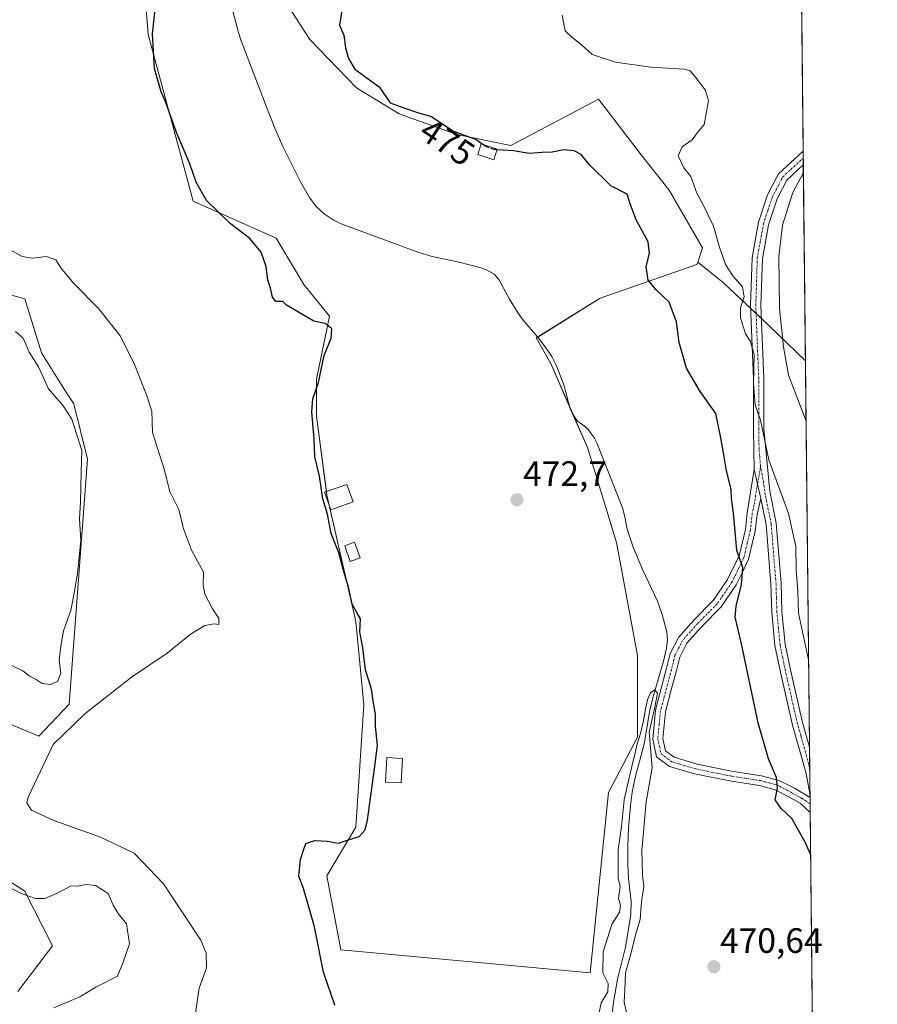
# Model space of a CAD drawing. Units: metres. Extents: x 570075 to 573533, y 4712592 to 4714941.
# Drawn here: x 573289 to 573533, y 4714381 to 4714661 of the extents above; entities that cross this region are included whole.
import ezdxf
from ezdxf.enums import TextEntityAlignment as Align

# ---------------------------------------------------------------- set-up
doc = ezdxf.new("R2010")
doc.units = ezdxf.units.M
doc.header["$MEASUREMENT"] = 0
doc.linetypes.add('TRAZO_Y_PUNTO', pattern=[1, 0.5, -0.25, 0, -0.25])
doc.linetypes.add('TRAZOSX2', pattern=[1.5, 1, -0.5])
for name, color, linetype, lineweight in [('Camino', 19, 'Continuous', 0), ('Camino Cxs', 19, 'Continuous', 0), ('Camino eje', 39, 'TRAZO_Y_PUNTO', 13), ('Carátula', 7, 'Continuous', 5), ('Comarca CxS', 133, 'Continuous', 0), ('Comunidad Autónoma CxS', 142, 'Continuous', 0), ('Corriente natural lineal', 142, 'Continuous', 13), ('Cultivos herbáceos CxS', 92, 'Continuous', 0), ('Cultivos leñosos', 92, 'Continuous', 0), ('Cultivos leñosos CxS', 92, 'Continuous', 0), ('Curva de nivel maestra', 36, 'Continuous', 30), ('Curva de nivel maestra oculto', 36, 'TRAZOSX2', 30), ('Curva de nivel normal', 36, 'Continuous', 0), ('Edificación ligera', 1, 'Continuous', 0), ('Edificación ligera Cxs', 1, 'Continuous', 0), ('Estanque', 2, 'Continuous', 0), ('Estanque Cxs', 2, 'Continuous', 0), ('Huerta', 92, 'Continuous', 0), ('Huerta CxS', 92, 'Continuous', 0), ('Municipio CxS', 142, 'Continuous', 0), ('Pista no pavimentada', 254, 'Continuous', 13), ('Pista no pavimentada Cxs', 254, 'Continuous', 0), ('Pista pavimentada eje', 135, 'TRAZO_Y_PUNTO', 0), ('Provincia CxS', 1, 'Continuous', 0), ('Punto de cota en terreno', 7, 'Continuous', 0), ('Rótulo de curva de nivel directora', 19, 'Continuous', 0), ('Rótulo de punto de cota en terreno', 19, 'Continuous', 0)]:
    doc.layers.add(name, color=color, linetype=linetype, lineweight=lineweight)
doc.styles.add('Arial', font='txt', dxfattribs={"height": 0.2})

# ---------------------------------------------------------------- blocks, each defined once
blk = doc.blocks.new('*U158')
at = {"layer": 'Cultivos herbáceos CxS', "color": 92, "linetype": 'Continuous', "lineweight": 0}
for points in [[(573321.57, 4714711.88, 476.09), (573325.82, 4714656.87, 475.09), (573338.64, 4714609.42, 475.24), (573362.27, 4714598.91, 474.2), (573370.15, 4714585.77, 474.46), (573377.47, 4714576.78, 474.53), (573373.72, 4714558.82, 474.8), (573373.72, 4714548.34, 474.97), (573376.72, 4714525.89, 474.54), (573384.95, 4714489.96, 475.03), (573387.21, 4714466.23, 475.87), (573384.9, 4714431.46, 475.07), (573376.71, 4714417.63, 474.27), (573380.65, 4714396.61, 473.73), (573421.76, 4714392.8, 471.13), (573451.55, 4714390.04, 470.35), (573456.8, 4714441.27, 471.05), (573465.03, 4714457.03, 470.13), (573465.04, 4714480.23, 471.16), (573459.05, 4714512.41, 471.28), (573450.82, 4714539.36, 471.58), (573440.34, 4714563.31, 471.53), (573436.24, 4714570.55, 472.13), (573454.42, 4714581.86, 473.94), (573481.93, 4714591.39, 476.3), (573482.17, 4714592.11, 476.39), (573489.49, 4714586.25, 478.32), (573502.43, 4714574.04, 481.85), (573512.78, 4714564.04, 487.74), (573518.61, 4714011.9, 478.76)], [(573288.78, 4714384.74, 486.44), (573298.65, 4714397.68, 485.84), (573290.66, 4714413.38, 484.6), (573268.1, 4714427.46, 484.02)], [(573271.63, 4714466.94, 482.72), (573294.73, 4714457.32, 481.38), (573303.38, 4714466.43, 481.98), (573308.63, 4714536.06, 483.93), (573304.7, 4714551.82, 483.22), (573302.68, 4714554.99, 483.18), (573295.51, 4714566.27, 483.37), (573290.81, 4714581.65, 481.45), (573284.36, 4714583.49, 483.17)]]:
    blk.add_polyline3d(points, dxfattribs=at)
blk = doc.blocks.new('*U168')
at = {"layer": 'Curva de nivel normal', "color": 36, "linetype": 'Continuous', "lineweight": 0}
for points in [[(573298.99, 4714380.03, 485), (573306.41, 4714383.21, 485), (573310.95, 4714385.95, 485), (573317.13, 4714389.09, 485), (573318.74, 4714393.09, 485), (573320.56, 4714398.26, 485), (573319.72, 4714403.95, 485), (573317.3, 4714406.88, 485), (573315.92, 4714409.24, 485), (573314.46, 4714412.63, 485), (573310.91, 4714414.84, 485), (573308.27, 4714415.11, 485), (573306.22, 4714414.72, 485), (573303.78, 4714414.69, 485), (573299.81, 4714412.58, 485), (573296.5, 4714411.19, 485), (573293.82, 4714411.17, 485), (573289.55, 4714412.7, 485), (573284.8, 4714415.17, 485)], [(573286.07, 4714477.93, 485), (573290.18, 4714475.87, 485), (573291.98, 4714474.45, 485), (573294.01, 4714473.46, 485), (573295.71, 4714472.34, 485), (573298.09, 4714472.03, 485), (573300.08, 4714472.87, 485), (573301, 4714475.19, 485), (573300.54, 4714478.91, 485), (573301.04, 4714482.91, 485), (573301.82, 4714487.25, 485), (573303.89, 4714493.06, 485), (573305, 4714499.05, 485), (573305.75, 4714503.67, 485), (573306.7, 4714512.92, 485), (573306.31, 4714519.09, 485), (573306.65, 4714523.98, 485), (573306.76, 4714532.47, 485), (573307.02, 4714538.53, 485), (573304.11, 4714547.47, 485), (573301.68, 4714551.26, 485), (573297.48, 4714556.1, 485), (573294.65, 4714562.29, 485), (573292.01, 4714566.55, 485), (573290.32, 4714570.45, 485), (573288.09, 4714572.41, 485)]]:
    blk.add_polyline3d(points, dxfattribs=at)
blk = doc.blocks.new('*U170')
at = {"layer": 'Curva de nivel normal', "color": 36, "linetype": 'Continuous', "lineweight": 0}
blk.add_polyline3d([(573454.05, 4714378.3, 470), (573454.72, 4714381.47, 470), (573456.61, 4714384.63, 470), (573456.66, 4714387.01, 470), (573455.16, 4714390.05, 470), (573455.24, 4714395.98, 470), (573457.75, 4714403.74, 470), (573459.87, 4714407.28, 470), (573460.19, 4714409.13, 470), (573459.63, 4714411.28, 470), (573460.07, 4714414.58, 470), (573459.52, 4714416.91, 470), (573459.55, 4714419.58, 470), (573459.55, 4714424.98, 470), (573460.46, 4714431.63, 470), (573461.24, 4714439.26, 470), (573462.61, 4714445.12, 470), (573463.41, 4714448.68, 470), (573464.45, 4714452.98, 470), (573464.97, 4714455.12, 470), (573465.86, 4714458.12, 470), (573466.74, 4714461.76, 470), (573467.3, 4714464.97, 470), (573467.86, 4714467.63, 470), (573468.71, 4714469.65, 470), (573469.84, 4714470.46, 470), (573470.68, 4714469.56, 470), (573469.94, 4714465.55, 470), (573468.37, 4714458.5, 470), (573469.18, 4714448.28, 470), (573467.48, 4714438.66, 470), (573466.23, 4714424.8, 470), (573466.48, 4714417.72, 470), (573466.87, 4714414.55, 470), (573466.13, 4714410.32, 470), (573465.8, 4714405.18, 470), (573464.44, 4714400.83, 470), (573463.36, 4714396.05, 470), (573461.6, 4714390.04, 470), (573461.47, 4714385.18, 470), (573461.24, 4714381.67, 470), (573462.1, 4714377.91, 470)], dxfattribs=at)
blk = doc.blocks.new('*U174')
at = {"layer": 'Curva de nivel normal', "color": 36, "linetype": 'Continuous', "lineweight": 0}
for points in [[(573510.02, 4714825.6, 485), (573506.16, 4714831.21, 485), (573505.24, 4714833.64, 485), (573504.94, 4714836.12, 485), (573507.46, 4714843.35, 485), (573508.21, 4714853.3, 485), (573506.42, 4714861.8, 485), (573504.05, 4714864.76, 485), (573502.17, 4714866.61, 485), (573499.81, 4714867.08, 485), (573495.46, 4714865.98, 485), (573490.47, 4714863.18, 485), (573488.26, 4714860.61, 485), (573486.68, 4714857.27, 485), (573484.56, 4714855.49, 485), (573483.02, 4714856.4, 485), (573479.92, 4714858.63, 485), (573476.78, 4714861.28, 485), (573473.74, 4714863.04, 485), (573472.14, 4714864.98, 485), (573471.7, 4714866.64, 485), (573469.42, 4714866.01, 485), (573466.11, 4714863.82, 485), (573462.39, 4714860.62, 485), (573459, 4714856.56, 485), (573455.27, 4714850.94, 485), (573451.41, 4714843.94, 485), (573442.82, 4714831.52, 485), (573427.94, 4714813.24, 485), (573413.16, 4714799.38, 485), (573408.3, 4714796.36, 485), (573406.43, 4714797.24, 485), (573404.76, 4714802.26, 485), (573401.1, 4714811.47, 485), (573399.16, 4714815, 485), (573398.06, 4714816.8, 485), (573395.19, 4714819.2, 485), (573388, 4714827.26, 485), (573380.2, 4714838.82, 485), (573374.5, 4714849.28, 485), (573372.21, 4714855.49, 485), (573370.49, 4714863.26, 485), (573367.9, 4714871.76, 485), (573366.82, 4714876.23, 485), (573365.37, 4714881.3, 485), (573365.58, 4714887.52, 485), (573366.45, 4714891.17, 485), (573366.08, 4714892.78, 485), (573362.96, 4714892.3, 485), (573355.84, 4714889.89, 485), (573351.98, 4714890.03, 485), (573344.99, 4714893.71, 485), (573333.45, 4714900.83, 485), (573323.22, 4714906.2, 485), (573312.78, 4714909.56, 485), (573304.38, 4714910.42, 485), (573297.88, 4714915.59, 485), (573294.44, 4714922.1, 485), (573293.17, 4714929, 485), (573293.23, 4714933, 485), (573294.44, 4714938.79, 485)], [(573511.6, 4714676.06, 485), (573495.98, 4714672.65, 485), (573488.27, 4714672.54, 485), (573482.78, 4714673.82, 485), (573477.84, 4714676.87, 485), (573473.54, 4714681.76, 485), (573471.24, 4714687.34, 485), (573470.14, 4714693.69, 485), (573470.5, 4714697.3, 485), (573472.83, 4714701.98, 485), (573477.32, 4714708.69, 485), (573480.43, 4714715.4, 485), (573483.04, 4714723.04, 485), (573490.26, 4714738.18, 485), (573493.91, 4714744.13, 485), (573494.03, 4714746.73, 485), (573494.92, 4714750.43, 485), (573494.53, 4714752.78, 485), (573496.26, 4714756.94, 485), (573497.78, 4714756.26, 485), (573501.44, 4714757.33, 485), (573501.92, 4714760.34, 485), (573500.9, 4714762.95, 485), (573502.37, 4714766.72, 485), (573505.12, 4714774.9, 485), (573507.54, 4714780.21, 485), (573507.18, 4714781.87, 485), (573506.38, 4714783.08, 485), (573505.35, 4714784.38, 485), (573505.32, 4714788.28, 485), (573510.29, 4714799.56, 485)], [(573512.96, 4714546.91, 485), (573508.01, 4714559.92, 485), (573506.58, 4714568.07, 485), (573505.42, 4714579, 485), (573505.27, 4714593.69, 485), (573506.3, 4714602.58, 485), (573509.25, 4714611.9, 485), (573512.22, 4714617.61, 485)]]:
    blk.add_polyline3d(points, dxfattribs=at)
blk = doc.blocks.new('*U176')
at = {"layer": 'Curva de nivel normal', "color": 36, "linetype": 'Continuous', "lineweight": 0}
for points in [[(573285.96, 4714595.99, 480), (573290.03, 4714593.73, 480), (573292.84, 4714593.21, 480), (573296.94, 4714593.69, 480), (573299.6, 4714592.78, 480), (573301.06, 4714590.52, 480), (573304.7, 4714585.99, 480), (573311.84, 4714578.86, 480), (573317.87, 4714571.15, 480), (573321.77, 4714563.51, 480), (573325.4, 4714554.36, 480), (573326.94, 4714549.76, 480), (573327.05, 4714543.63, 480), (573330.39, 4714533.26, 480), (573332.06, 4714526.9, 480), (573334.59, 4714521.74, 480), (573335.95, 4714516.32, 480), (573338.17, 4714510.2, 480), (573341.63, 4714503.99, 480), (573341.53, 4714500.23, 480), (573341.96, 4714497.68, 480), (573344.13, 4714493.54, 480), (573345.96, 4714490.87, 480), (573346, 4714489.1, 480), (573344.61, 4714489.27, 480), (573341.98, 4714488.79, 480), (573337.82, 4714486.27, 480), (573331.27, 4714480.95, 480), (573321.15, 4714474.1, 480), (573307.89, 4714463.67, 480), (573298.87, 4714454.91, 480), (573291.69, 4714439.96, 480), (573291.34, 4714438.33, 480), (573292.7, 4714436.27, 480), (573299.06, 4714433.3, 480), (573312.33, 4714428.64, 480), (573321.91, 4714424.06, 480), (573330.2, 4714415.33, 480), (573340.82, 4714399.36, 480), (573342.39, 4714395.66, 480), (573342.48, 4714391.42, 480), (573340.4, 4714385.67, 480), (573337.81, 4714368.34, 480)], [(573513.68, 4714479.05, 480), (573510.77, 4714492.29, 480), (573510.59, 4714498.34, 480), (573510.13, 4714504.7, 480), (573510.06, 4714511.25, 480), (573507.99, 4714520.59, 480), (573502.41, 4714535.9, 480), (573499.99, 4714547.17, 480), (573498.47, 4714551.56, 480), (573498, 4714557.59, 480), (573498.19, 4714565.75, 480), (573497.21, 4714569.58, 480), (573495.79, 4714571.75, 480), (573494.36, 4714576.25, 480), (573494.33, 4714579.16, 480), (573495.38, 4714582.22, 480), (573494.92, 4714585.08, 480), (573492.11, 4714588.25, 480), (573490.08, 4714591.43, 480), (573488.26, 4714596.62, 480), (573486.68, 4714602.37, 480), (573483.61, 4714608.63, 480), (573481.9, 4714611.69, 480), (573480.2, 4714616.5, 480), (573478.19, 4714618.94, 480), (573476.58, 4714622.33, 480), (573477.72, 4714624.88, 480), (573480.62, 4714626.92, 480), (573482.08, 4714628.92, 480), (573483.95, 4714631.25, 480), (573484.63, 4714634.8, 480), (573485.22, 4714638.1, 480), (573484.3, 4714641.14, 480), (573481.52, 4714644.69, 480), (573479.97, 4714646.49, 480), (573478.42, 4714647.02, 480), (573468.8, 4714647.59, 480), (573458.78, 4714648.96, 480), (573452.15, 4714651.1, 480), (573449.1, 4714653.86, 480), (573446.39, 4714656.08, 480), (573444.44, 4714657.84, 480), (573443.6, 4714662.29, 480)]]:
    blk.add_polyline3d(points, dxfattribs=at)
blk = doc.blocks.new('*U190')
at = {"layer": 'Curva de nivel maestra', "color": 36, "linetype": 'Continuous', "lineweight": 30}
for points in [[(573378.97, 4714380.84, 475), (573375.68, 4714390.24, 475), (573373.13, 4714403.06, 475), (573371.28, 4714409.75, 475), (573370.04, 4714414.03, 475), (573368.72, 4714417.49, 475), (573369.21, 4714422.24, 475), (573370.05, 4714424.94, 475), (573370.7, 4714426.84, 475), (573373.28, 4714427.66, 475), (573376.84, 4714427.44, 475), (573380, 4714426.85, 475), (573382.55, 4714427.78, 475), (573385.89, 4714428.79, 475), (573387.55, 4714430.66, 475), (573388.24, 4714433.42, 475), (573390.19, 4714448.01, 475), (573391.09, 4714454.76, 475), (573390.52, 4714460.2, 475), (573390.54, 4714463.56, 475), (573389.98, 4714466.68, 475), (573389.33, 4714470.69, 475), (573387.64, 4714476.18, 475), (573386.91, 4714482.42, 475), (573386.04, 4714486.97, 475), (573386.22, 4714490.68, 475), (573385.26, 4714492.28, 475), (573383.84, 4714494.88, 475), (573382.85, 4714499.73, 475), (573381.35, 4714504.78, 475), (573380.12, 4714509.45, 475), (573377.92, 4714514.97, 475), (573376.84, 4714520.44, 475), (573375.55, 4714524.78, 475), (573374.62, 4714531.23, 475), (573373.25, 4714536.7, 475), (573373.1, 4714541.9, 475), (573372.38, 4714549.52, 475), (573372.68, 4714553.24, 475), (573374.27, 4714557.84, 475), (573375.93, 4714565.59, 475), (573377.86, 4714570.49, 475), (573378.09, 4714573.12, 475), (573376.19, 4714574.62, 475), (573372.96, 4714575.35, 475), (573367.51, 4714578.54, 475), (573365.2, 4714579.9, 475), (573364.17, 4714580.87, 475), (573362.2, 4714580.9, 475), (573361.21, 4714582.15, 475), (573360.68, 4714584.66, 475), (573359.9, 4714586.94, 475), (573359.4, 4714590.86, 475), (573357.99, 4714594.98, 475), (573354.73, 4714598.84, 475), (573349.19, 4714603.08, 475), (573342.41, 4714609.61, 475), (573339.47, 4714614.81, 475), (573337.75, 4714620.03, 475), (573333.95, 4714628.95, 475), (573330.91, 4714637.47, 475), (573329.58, 4714640.56, 475), (573328.8, 4714643.23, 475), (573327.69, 4714647.2, 475), (573327.13, 4714657.06, 475), (573328.11, 4714666.82, 475)], [(573381.04, 4714664.19, 475), (573380.27, 4714659.46, 475), (573381.47, 4714656.6, 475), (573382.01, 4714653.08, 475), (573382.86, 4714649.98, 475), (573384.62, 4714646.99, 475), (573391.58, 4714641.96, 475), (573394.73, 4714637.44, 475), (573398.83, 4714635.86, 475), (573402.15, 4714634.76, 475), (573406.48, 4714633.5, 475), (573412.51, 4714629.48, 475), (573419.18, 4714627.01, 475), (573421.15, 4714625.54, 475)]]:
    blk.add_polyline3d(points, dxfattribs=at)
blk = doc.blocks.new('5PATER')
at = {"layer": 'Carátula', "linetype": 'Continuous', "lineweight": 5}
h = blk.add_hatch(color=250, dxfattribs=at)
edge = h.paths.add_edge_path()
edge.add_ellipse((0, 0.01), major_axis=(-1.33, -1.34), ratio=0.999422, start_angle=0, end_angle=360)

msp = doc.modelspace()

# ---------------------------------------------------------------- linework, layer by layer
at = {"layer": 'Camino', "color": 19, "linetype": 'Continuous', "lineweight": 0}
for points in [[(573514.14, 4714435.58, 476.48), (573511.4, 4714438.15, 476.05), (573508.3, 4714439.99, 475.66), (573504.22, 4714442.07, 474.67), (573499.74, 4714443.27, 473.74), (573491.72, 4714444.49, 472.56), (573481.28, 4714446.62, 471.47), (573474.15, 4714448.74, 470.72), (573470.43, 4714451.46, 469.98), (573469.35, 4714456.51, 469.96), (573470.14, 4714464.75, 470.13), (573471.87, 4714471.24, 470.3), (573473.3, 4714476.67, 470.53), (573474.33, 4714480.84, 470.59), (573476.66, 4714485.35, 471.12), (573481.06, 4714490.29, 471.88), (573486.59, 4714495.88, 473.05), (573490.64, 4714501.82, 473.99), (573493.92, 4714508.59, 475), (573495.7, 4714516.11, 476.04), (573496.23, 4714520.87, 476.93), (573498.24, 4714533.19, 478.58)], [(573500.08, 4714524.94, 478.2), (573498.24, 4714533.19, 478.58)], [(573500.08, 4714524.94, 478.2), (573499.06, 4714520.39, 477.65), (573498.53, 4714515.62, 476.98), (573496.63, 4714507.63, 475.56), (573494.94, 4714504.12, 475.19), (573493.13, 4714500.38, 474.41), (573488.81, 4714494.05, 473.43), (573483.14, 4714488.33, 472.11), (573479.04, 4714483.72, 471.51), (573477.03, 4714479.83, 470.82), (573476.08, 4714475.97, 470.7), (573474.64, 4714470.5, 471.01), (573472.96, 4714464.24, 470.56), (573472.25, 4714456.68, 470.3), (573473.01, 4714453.12, 470.51), (573475.44, 4714451.34, 471.01), (573481.97, 4714449.4, 471.52), (573492.22, 4714447.31, 472.7), (573500.32, 4714446.08, 474.03), (573505.26, 4714444.76, 474.91), (573506.66, 4714444.04, 475.13), (573509.68, 4714442.5, 476.02), (573514.09, 4714439.87, 476.8)], [(573514.09, 4714439.87, 476.8), (573514.14, 4714435.58, 476.48)]]:
    msp.add_polyline3d(points, dxfattribs=at)
at = {"layer": 'Camino Cxs', "color": 19, "linetype": 'Continuous', "lineweight": 0}
msp.add_polyline3d([(573500.08, 4714524.94, 478.2), (573499.06, 4714520.39, 477.65), (573498.53, 4714515.62, 476.98), (573496.63, 4714507.63, 475.56), (573494.94, 4714504.12, 475.19), (573493.13, 4714500.38, 474.41), (573488.81, 4714494.05, 473.43), (573483.14, 4714488.33, 472.11), (573479.04, 4714483.72, 471.51), (573477.03, 4714479.83, 470.82), (573476.08, 4714475.97, 470.7), (573474.64, 4714470.5, 471.01), (573472.96, 4714464.24, 470.56), (573472.25, 4714456.68, 470.3), (573473.01, 4714453.12, 470.51), (573475.44, 4714451.34, 471.01), (573481.97, 4714449.4, 471.52), (573492.22, 4714447.31, 472.7), (573500.32, 4714446.08, 474.03), (573505.26, 4714444.76, 474.91), (573506.66, 4714444.04, 475.13), (573509.68, 4714442.5, 476.02), (573514.09, 4714439.87, 476.8), (573514.14, 4714435.58, 476.48), (573511.4, 4714438.15, 476.05), (573508.3, 4714439.99, 475.66), (573504.22, 4714442.07, 474.67), (573499.74, 4714443.27, 473.74), (573491.72, 4714444.49, 472.56), (573481.28, 4714446.62, 471.47), (573474.15, 4714448.74, 470.72), (573470.43, 4714451.46, 469.98), (573469.35, 4714456.51, 469.96), (573470.14, 4714464.75, 470.13), (573471.87, 4714471.24, 470.3), (573473.3, 4714476.67, 470.53), (573474.33, 4714480.84, 470.59), (573476.66, 4714485.35, 471.12), (573481.06, 4714490.29, 471.88), (573486.59, 4714495.88, 473.05), (573490.64, 4714501.82, 473.99), (573493.92, 4714508.59, 475), (573495.7, 4714516.11, 476.04), (573496.23, 4714520.87, 476.93), (573498.24, 4714533.19, 478.58), (573500.08, 4714524.94, 478.2)], close=True, dxfattribs=at)
at = {"layer": 'Camino eje', "color": 39, "linetype": 'TRAZO_Y_PUNTO', "lineweight": 13}
msp.add_polyline3d([(573500.04, 4714533.85, 478.94), (573499.16, 4714529.07, 478.3), (573498.16, 4714522.91, 477.64), (573497.65, 4714520.63, 477.32), (573497.12, 4714515.87, 476.53), (573496.23, 4714512.11, 475.68), (573495.28, 4714508.11, 475.26), (573494.43, 4714506.36, 475.08), (573491.89, 4714501.1, 474.11), (573487.7, 4714494.97, 473.19), (573484.87, 4714492.11, 472.58), (573482.1, 4714489.31, 471.91), (573480.05, 4714487.01, 471.62), (573477.85, 4714484.54, 471.28), (573475.68, 4714480.34, 470.64), (573474.69, 4714476.32, 470.6), (573473.26, 4714470.87, 470.62), (573472.42, 4714467.74, 470.35), (573471.55, 4714464.5, 470.11), (573471.2, 4714460.72, 470.11), (573470.8, 4714456.6, 470.05), (573471.72, 4714452.29, 470.24), (573474.8, 4714450.04, 470.84), (573481.63, 4714448.01, 471.48), (573491.97, 4714445.9, 472.63), (573500.03, 4714444.68, 473.87), (573504.74, 4714443.42, 474.68), (573505.44, 4714443.06, 474.84), (573507.48, 4714442.02, 475.41), (573511.82, 4714439.57, 476.29), (573514.11, 4714438.12, 476.64)], dxfattribs=at)
at = {"layer": 'Comarca CxS', "color": 133, "linetype": 'Continuous', "lineweight": 0}
msp.add_polyline3d([(573533.23, 4712627.76, 435.28), (570113.04, 4712592.39, 445.22), (570103.2, 4713569.89, 465.38), (570092.41, 4714640.99, 507.39), (570089.75, 4714905.67, 507.92), (573508.8, 4714941.01, 487.84), (573533.23, 4712627.76, 435.28)], close=True, dxfattribs=at)
msp.add_polyline3d([(573533.23, 4712627.76, 435.28), (570113.04, 4712592.39, 445.22), (570103.2, 4713569.89, 465.38), (570092.41, 4714640.99, 507.39), (570089.75, 4714905.67, 507.92), (573508.8, 4714941.01, 487.84), (573533.23, 4712627.76, 435.28)], close=True, dxfattribs=at)
at = {"layer": 'Comunidad Autónoma CxS', "color": 142, "linetype": 'Continuous', "lineweight": 0}
msp.add_polyline3d([(573533.23, 4712627.76, 435.28), (570113.04, 4712592.39, 445.22), (570089.75, 4714905.67, 507.92), (573508.8, 4714941.01, 487.84), (573533.23, 4712627.76, 435.28)], close=True, dxfattribs=at)
msp.add_polyline3d([(573533.23, 4712627.76, 435.28), (570113.04, 4712592.39, 445.22), (570089.75, 4714905.67, 507.92), (573508.8, 4714941.01, 487.84), (573533.23, 4712627.76, 435.28)], close=True, dxfattribs=at)
at = {"layer": 'Corriente natural lineal', "color": 142, "linetype": 'Continuous', "lineweight": 13}
msp.add_polyline3d([(573349.29, 4714665.91, 473.59), (573351.54, 4714657.43, 473.39), (573352.32, 4714655.05, 473.43), (573359.64, 4714635.94, 473.29), (573361.93, 4714630.17, 473.15), (573364.2, 4714624.99, 473.32), (573369.22, 4714614.95, 473.14), (573371.73, 4714610.52, 473.01), (573373.58, 4714607.98, 473.34), (573375.89, 4714605.83, 473.12), (573378.51, 4714604.16, 473.09), (573380.76, 4714603.03, 473.33), (573402.85, 4714594.8, 472.88), (573406.62, 4714593.75, 472.99), (573414.31, 4714592.12, 472.04), (573420.17, 4714590.61, 472.66), (573422.08, 4714589.96, 472.69), (573424.28, 4714588.69, 472.24), (573425.62, 4714587.13, 472.06), (573428.62, 4714581.58, 472.34), (573431.13, 4714577.55, 471.47), (573432.49, 4714575.6, 471.79), (573436.59, 4714570.87, 472.12), (573438.47, 4714568.44, 472.32), (573440.63, 4714565.24, 471.77), (573442, 4714562.65, 471.45), (573444.12, 4714557.23, 471.32), (573445.79, 4714550.75, 471.18), (573446.44, 4714549.17, 471.21), (573447.89, 4714546.98, 471.69), (573450.29, 4714545.22, 471.68), (573450.99, 4714544.54, 471.49), (573452.79, 4714542.07, 471.31), (573453.48, 4714540.73, 471.31), (573460.79, 4714522.23, 470.4), (573461.47, 4714519.66, 470.38), (573462.11, 4714516.14, 470.61), (573463.83, 4714511.08, 470.95), (573466.57, 4714504.49, 470.94), (573470.69, 4714495.69, 470.75), (573472.09, 4714491.92, 470.45), (573473.39, 4714487.03, 470.58), (573473.55, 4714484.84, 470.59), (573473.29, 4714482.37, 470.53), (573472.43, 4714478.63, 470.49), (573469.41, 4714468.18, 470.05), (573468.55, 4714464.68, 470.19), (573466.88, 4714455.1, 469.53), (573466.36, 4714452.93, 469.14), (573464.44, 4714445.95, 469.37), (573463.53, 4714441.38, 469.44), (573463.02, 4714437.56, 469.29), (573462.5, 4714431.17, 469.28), (573462.3, 4714426.05, 469.25), (573462.31, 4714420.95, 469.19), (573462.47, 4714416.88, 469.08), (573463.27, 4714410.29, 469.55), (573463.13, 4714406.6, 469.71), (573461.65, 4714397.37, 468.76), (573459.38, 4714388.22, 469.94), (573458.16, 4714381.65, 469.48), (573457.83, 4714378.47, 468.7)], dxfattribs=at)
at = {"layer": 'Cultivos herbáceos CxS', "color": 92, "linetype": 'Continuous', "lineweight": 0}
for points in [[(573377.46, 4714522.63, 474.74), (573376.72, 4714525.89, 474.54), (573376.59, 4714526.86, 474.45), (573373.72, 4714548.34, 474.97), (573373.72, 4714558.82, 474.8), (573377.47, 4714576.78, 474.53), (573370.15, 4714585.77, 474.46), (573362.27, 4714598.91, 474.2), (573338.64, 4714609.42, 475.24), (573325.82, 4714656.87, 475.09), (573321.57, 4714711.88, 476.09), (573334.7, 4714711.88, 475.22), (573339.95, 4714677.73, 474.83), (573345.34, 4714680.09, 473.66), (573355.02, 4714684.33, 475.03)], [(573482.17, 4714592.11, 476.39), (573481.93, 4714591.39, 476.3), (573454.42, 4714581.87, 473.94), (573436.64, 4714570.8, 472.13), (573436.24, 4714570.55, 472.13), (573440.34, 4714563.31, 471.53), (573445.73, 4714550.98, 471.17), (573446.68, 4714548.8, 471.29), (573450.81, 4714539.36, 471.58), (573459.05, 4714512.41, 471.28), (573465.03, 4714480.23, 471.16), (573465.03, 4714457.03, 470.13), (573456.8, 4714441.27, 471.05), (573451.55, 4714390.04, 470.35), (573421.76, 4714392.8, 471.13), (573380.65, 4714396.61, 473.73), (573376.71, 4714417.63, 474.27), (573384.9, 4714431.46, 475.07), (573387.21, 4714466.23, 475.87), (573384.95, 4714489.96, 475.03), (573377.46, 4714522.63, 474.74)], [(573512.78, 4714564.04, 487.74), (573502.43, 4714574.04, 481.85), (573500.28, 4714576.06, 480.96), (573498.76, 4714577.49, 480.78), (573497.25, 4714578.93, 480.53), (573489.49, 4714586.25, 478.32), (573482.17, 4714592.11, 476.39)], [(573284.36, 4714583.49, 483.17), (573290.81, 4714581.65, 481.45), (573295.5, 4714566.27, 483.37), (573302.68, 4714554.99, 483.18), (573304.7, 4714551.82, 483.22), (573308.63, 4714536.06, 483.93), (573303.38, 4714466.43, 481.98), (573294.73, 4714457.32, 481.38), (573271.63, 4714466.94, 482.72)], [(573512.78, 4714564.04, 487.74), (573513.94, 4714454.16, 477.86), (573513.94, 4714454.16, 477.86), (573514, 4714448.21, 477.44), (573514.08, 4714440.93, 476.9), (573514.09, 4714439.87, 476.8), (573514.11, 4714438.12, 476.64), (573514.14, 4714435.58, 476.48), (573516.07, 4714252.46, 466.97), (573518.61, 4714011.9, 478.76)], [(573268.1, 4714427.47, 484.02), (573290.66, 4714413.38, 484.6), (573298.65, 4714397.68, 485.84), (573288.78, 4714384.74, 486.44)]]:
    msp.add_polyline3d(points, dxfattribs=at)
at = {"layer": 'Cultivos leñosos', "color": 92, "linetype": 'Continuous', "lineweight": 0}
for points in [[(573510.54, 4714776.29, 485.52), (573512.15, 4714623.68, 483.55), (573512.17, 4714621.71, 484.11), (573512.19, 4714619.74, 484.72), (573512.78, 4714564.04, 487.74)], [(573482.17, 4714592.11, 476.39), (573483.52, 4714596.15, 476.95), (573473.99, 4714612.55, 476.12), (573466.06, 4714622.6, 476.04), (573453.89, 4714638.48, 476.61), (573429.02, 4714625.25, 475.05), (573413.68, 4714628.43, 474.57), (573397.28, 4714634.25, 474.27), (573385.11, 4714641.65, 474.4), (573371.88, 4714655.41, 474.28), (573360.24, 4714673.4, 474.67), (573355.02, 4714684.33, 475.03)], [(573512.78, 4714564.04, 487.74), (573502.43, 4714574.04, 481.85), (573500.28, 4714576.06, 480.96), (573498.76, 4714577.49, 480.78), (573497.25, 4714578.93, 480.53), (573489.49, 4714586.25, 478.32), (573482.17, 4714592.11, 476.39)], [(573284.36, 4714583.49, 483.17), (573290.81, 4714581.65, 481.45), (573295.5, 4714566.27, 483.37), (573302.68, 4714554.99, 483.18), (573304.7, 4714551.82, 483.22), (573308.63, 4714536.06, 483.93), (573303.38, 4714466.43, 481.98), (573294.73, 4714457.32, 481.38), (573271.63, 4714466.94, 482.72)], [(573268.1, 4714427.47, 484.02), (573290.66, 4714413.38, 484.6), (573298.65, 4714397.68, 485.84), (573288.78, 4714384.74, 486.44)]]:
    msp.add_polyline3d(points, dxfattribs=at)
at = {"layer": 'Cultivos leñosos CxS', "color": 92, "linetype": 'Continuous', "lineweight": 0}
for points in [[(573510.54, 4714776.29, 485.52), (573512.78, 4714564.04, 487.74), (573502.43, 4714574.04, 481.85), (573489.49, 4714586.25, 478.32), (573482.17, 4714592.11, 476.39), (573483.52, 4714596.15, 476.95), (573473.99, 4714612.55, 476.12), (573466.06, 4714622.6, 476.04), (573453.89, 4714638.48, 476.61), (573429.02, 4714625.25, 475.05), (573413.68, 4714628.43, 474.57), (573397.28, 4714634.25, 474.27), (573385.11, 4714641.65, 474.4), (573371.88, 4714655.41, 474.28), (573360.24, 4714673.4, 474.67)], [(573284.36, 4714583.49, 483.17), (573290.81, 4714581.65, 481.45), (573295.51, 4714566.27, 483.37), (573302.68, 4714554.99, 483.18), (573304.7, 4714551.82, 483.22), (573308.63, 4714536.06, 483.93), (573303.38, 4714466.43, 481.98), (573294.73, 4714457.32, 481.38), (573271.63, 4714466.94, 482.72)], [(573268.1, 4714427.46, 484.02), (573290.66, 4714413.38, 484.6), (573298.65, 4714397.68, 485.84), (573288.78, 4714384.74, 486.44)]]:
    msp.add_polyline3d(points, dxfattribs=at)
at = {"layer": 'Curva de nivel maestra', "color": 36, "linetype": 'Continuous', "lineweight": 30}
msp.add_polyline3d([(573514.26, 4714423.75, 475), (573512.7, 4714427.22, 475), (573508.88, 4714433.89, 475), (573505.92, 4714436.73, 475), (573504.16, 4714439.18, 475), (573504.83, 4714442.58, 475), (573504.52, 4714445.56, 475), (573502.26, 4714450.84, 475), (573499.38, 4714461.14, 475), (573494.58, 4714483.62, 475), (573492.82, 4714491.17, 475), (573493.08, 4714494.3, 475), (573494.64, 4714500.48, 475), (573495, 4714505.23, 475), (573493.24, 4714510.24, 475), (573492.36, 4714520.74, 475), (573491.8, 4714524.92, 475), (573491.69, 4714527.59, 475), (573490.32, 4714532.81, 475), (573489.48, 4714537.87, 475), (573488.69, 4714542.16, 475), (573487.35, 4714549.1, 475), (573482.82, 4714555.37, 475), (573478.97, 4714561.93, 475), (573478.02, 4714565.31, 475), (573476.88, 4714569.3, 475), (573476.15, 4714575.1, 475), (573474.08, 4714580.77, 475), (573470.28, 4714584.3, 475), (573468.06, 4714586.96, 475), (573467.45, 4714590.86, 475), (573468.44, 4714594.59, 475), (573468.02, 4714597.89, 475), (573464.61, 4714604.13, 475), (573462.92, 4714608.7, 475), (573462.13, 4714611.43, 475), (573457.42, 4714613.78, 475), (573451.32, 4714619.85, 475), (573449.03, 4714622.75, 475), (573447.04, 4714623.79, 475), (573444.1, 4714624, 475), (573440.74, 4714623.39, 475), (573437.94, 4714623.24, 475), (573434.23, 4714622.98, 475), (573429.74, 4714623.74, 475), (573425.08, 4714624.04, 475)], dxfattribs=at)
at = {"layer": 'Curva de nivel maestra oculto', "color": 36, "linetype": 'TRAZOSX2', "lineweight": 30}
msp.add_polyline3d([(573425.08, 4714624.04, 475), (573424.22, 4714624.09, 475), (573421.91, 4714624.97, 475), (573421.15, 4714625.54, 475)], dxfattribs=at)
at = {"layer": 'Edificación ligera', "color": 1, "linetype": 'Continuous', "lineweight": 0}
for points in [[(573425.14, 4714624.22, 477.94), (573424.14, 4714621.19, 476.5), (573419.6, 4714622.67, 477.31), (573420.6, 4714625.72, 475.45), (573425.14, 4714624.22, 477.94)], [(573384.16, 4714523.91, 478.78), (573377.82, 4714521.63, 477.8), (573376.03, 4714526.66, 478.69), (573382.35, 4714528.92, 477.93), (573384.16, 4714523.91, 478.78)], [(573398.19, 4714450.98, 477.11), (573397.82, 4714444.03, 476.02), (573393.39, 4714444.24, 476.21), (573393.76, 4714451.21, 477.7), (573398.19, 4714450.98, 477.11)]]:
    msp.add_polyline3d(points, dxfattribs=at)
at = {"layer": 'Edificación ligera Cxs', "color": 1, "linetype": 'Continuous', "lineweight": 0}
for points in [[(573425.14, 4714624.22, 477.94), (573424.14, 4714621.19, 476.5), (573419.6, 4714622.67, 477.31), (573420.6, 4714625.72, 475.45), (573425.14, 4714624.22, 477.94)], [(573384.16, 4714523.91, 478.78), (573377.82, 4714521.63, 477.8), (573376.03, 4714526.66, 478.69), (573382.35, 4714528.92, 477.93), (573384.16, 4714523.91, 478.78)], [(573398.19, 4714450.98, 477.11), (573397.82, 4714444.03, 476.02), (573393.39, 4714444.24, 476.21), (573393.76, 4714451.21, 477.7), (573398.19, 4714450.98, 477.11)]]:
    msp.add_polyline3d(points, close=True, dxfattribs=at)
at = {"layer": 'Estanque', "color": 2, "linetype": 'Continuous', "lineweight": 0}
msp.add_polyline3d([(573386.14, 4714507.98, 473.76), (573383.34, 4714507, 474.31), (573381.78, 4714511.48, 474.11), (573384.58, 4714512.45, 473.78), (573386.14, 4714507.98, 473.76)], dxfattribs=at)
at = {"layer": 'Estanque Cxs', "color": 2, "linetype": 'Continuous', "lineweight": 0}
msp.add_polyline3d([(573386.14, 4714507.98, 473.76), (573383.34, 4714507, 474.31), (573381.78, 4714511.48, 474.11), (573384.58, 4714512.45, 473.78), (573386.14, 4714507.98, 473.76)], close=True, dxfattribs=at)
at = {"layer": 'Huerta', "color": 92, "linetype": 'Continuous', "lineweight": 0}
for points in [[(573377.46, 4714522.63, 474.74), (573376.72, 4714525.89, 474.54), (573376.59, 4714526.86, 474.45), (573373.72, 4714548.34, 474.97), (573373.72, 4714558.82, 474.8), (573377.47, 4714576.78, 474.53), (573370.15, 4714585.77, 474.46), (573362.27, 4714598.91, 474.2), (573338.64, 4714609.42, 475.24), (573325.82, 4714656.87, 475.09), (573321.57, 4714711.88, 476.09), (573334.7, 4714711.88, 475.22), (573339.95, 4714677.73, 474.83), (573345.34, 4714680.09, 473.66), (573355.02, 4714684.33, 475.03)], [(573482.17, 4714592.11, 476.39), (573483.52, 4714596.15, 476.95), (573473.99, 4714612.55, 476.12), (573466.06, 4714622.6, 476.04), (573453.89, 4714638.48, 476.61), (573429.02, 4714625.25, 475.05), (573413.68, 4714628.43, 474.57), (573397.28, 4714634.25, 474.27), (573385.11, 4714641.65, 474.4), (573371.88, 4714655.41, 474.28), (573360.24, 4714673.4, 474.67), (573355.02, 4714684.33, 475.03)], [(573482.17, 4714592.11, 476.39), (573481.93, 4714591.39, 476.3), (573454.42, 4714581.87, 473.94), (573436.64, 4714570.8, 472.13), (573436.24, 4714570.55, 472.13), (573440.34, 4714563.31, 471.53), (573445.73, 4714550.98, 471.17), (573446.68, 4714548.8, 471.29), (573450.81, 4714539.36, 471.58), (573459.05, 4714512.41, 471.28), (573465.03, 4714480.23, 471.16), (573465.03, 4714457.03, 470.13), (573456.8, 4714441.27, 471.05), (573451.55, 4714390.04, 470.35), (573421.76, 4714392.8, 471.13), (573380.65, 4714396.61, 473.73), (573376.71, 4714417.63, 474.27), (573384.9, 4714431.46, 475.07), (573387.21, 4714466.23, 475.87), (573384.95, 4714489.96, 475.03), (573377.46, 4714522.63, 474.74)]]:
    msp.add_polyline3d(points, dxfattribs=at)
at = {"layer": 'Huerta CxS', "color": 92, "linetype": 'Continuous', "lineweight": 0}
msp.add_polyline3d([(573360.24, 4714673.4, 474.67), (573371.88, 4714655.41, 474.28), (573385.11, 4714641.65, 474.4), (573397.28, 4714634.25, 474.27), (573413.68, 4714628.43, 474.57), (573429.02, 4714625.25, 475.05), (573453.89, 4714638.48, 476.61), (573466.06, 4714622.6, 476.04), (573473.99, 4714612.55, 476.12), (573483.52, 4714596.15, 476.95), (573482.17, 4714592.11, 476.39), (573481.93, 4714591.39, 476.3), (573454.42, 4714581.86, 473.94), (573436.24, 4714570.55, 472.13), (573440.34, 4714563.31, 471.53), (573450.82, 4714539.36, 471.58), (573459.05, 4714512.41, 471.28), (573465.04, 4714480.23, 471.16), (573465.03, 4714457.03, 470.13), (573456.8, 4714441.27, 471.05), (573451.55, 4714390.04, 470.35), (573421.76, 4714392.8, 471.13), (573380.65, 4714396.61, 473.73), (573376.71, 4714417.63, 474.27), (573384.9, 4714431.46, 475.07), (573387.21, 4714466.23, 475.87), (573384.95, 4714489.96, 475.03), (573376.72, 4714525.89, 474.54), (573373.72, 4714548.34, 474.97), (573373.72, 4714558.82, 474.8), (573377.47, 4714576.78, 474.53), (573370.15, 4714585.77, 474.46), (573362.27, 4714598.91, 474.2), (573338.64, 4714609.42, 475.24), (573325.82, 4714656.87, 475.09), (573321.57, 4714711.88, 476.09)], dxfattribs=at)
at = {"layer": 'Municipio CxS', "color": 142, "linetype": 'Continuous', "lineweight": 0}
msp.add_polyline3d([(571550.3, 4714526.3, 515.48), (571571.58, 4714560.62, 521.95), (571577.05, 4714572.26, 523.15), (571588, 4714592.17, 525.05), (571598.45, 4714609.58, 528.15), (571611.4, 4714628.25, 530.98), (571622.84, 4714649.03, 533.52), (571627.56, 4714662.3, 535.4), (571636.23, 4714691.08, 538.66), (571638.55, 4714707.97, 540.43), (571639.01, 4714722.09, 542.49), (571640.6, 4714736.6, 544.46), (571642.08, 4714742.49, 545.21), (571644.81, 4714746.98, 545.51), (571838.37, 4714919.08, 565.66), (571839.89, 4714920.74, 565.49), (571842.68, 4714923.79, 565.27), (573508.8, 4714941.01, 487.84), (573533.23, 4712627.76, 435.28), (570507.42, 4712596.47, 461.21)], dxfattribs=at)
msp.add_polyline3d([(571550.3, 4714526.3, 515.48), (571571.58, 4714560.62, 521.95), (571577.05, 4714572.26, 523.15), (571588, 4714592.17, 525.05), (571598.45, 4714609.58, 528.15), (571611.4, 4714628.25, 530.98), (571622.84, 4714649.03, 533.52), (571627.56, 4714662.3, 535.4), (571636.23, 4714691.08, 538.66), (571638.55, 4714707.97, 540.43), (571639.01, 4714722.09, 542.49), (571640.6, 4714736.6, 544.46), (571642.08, 4714742.49, 545.21), (571644.81, 4714746.98, 545.51), (571838.37, 4714919.08, 565.66), (571839.89, 4714920.74, 565.49), (571842.68, 4714923.79, 565.27), (573508.8, 4714941.01, 487.84), (573533.23, 4712627.76, 435.28), (570507.42, 4712596.47, 461.21)], dxfattribs=at)
at = {"layer": 'Pista no pavimentada', "color": 254, "linetype": 'Continuous', "lineweight": 13}
for points in [[(573498.24, 4714533.19, 478.58), (573498.05, 4714544.54, 479.19), (573498.05, 4714558.83, 479.46), (573497.21, 4714579.85, 480.46), (573497.63, 4714593.35, 481), (573499.46, 4714603.46, 481.17), (573502.03, 4714611.2, 481.65), (573505.17, 4714617.24, 482.32), (573512.15, 4714623.68, 483.55)], [(573512.15, 4714623.68, 483.55), (573512.19, 4714619.74, 484.72)], [(573512.19, 4714619.74, 484.72), (573512.19, 4714619.74, 484.72), (573507.52, 4714615.44, 483.09), (573504.72, 4714610.06, 482.39), (573502.3, 4714602.73, 481.77), (573500.54, 4714593.04, 481.31), (573500.13, 4714579.86, 481.09), (573500.97, 4714558.89, 480.62), (573500.97, 4714544.68, 479.95), (573502.63, 4714527.03, 478.92), (573504.48, 4714517.93, 478.51), (573505.89, 4714500.79, 478.02), (573506.11, 4714492.74, 477.83), (573507.01, 4714483.5, 478.09), (573508.51, 4714476.18, 478.44), (573511.94, 4714461.17, 477.84), (573513.94, 4714454.16, 477.86)], [(573500.08, 4714524.94, 478.2), (573498.24, 4714533.19, 478.58)], [(573514.08, 4714440.93, 476.9), (573514.06, 4714440.99, 476.91), (573512.93, 4714447.05, 477.24), (573509.12, 4714460.44, 477.05), (573505.65, 4714475.56, 477.66), (573504.12, 4714483.06, 477.45), (573503.2, 4714492.56, 477.17), (573502.97, 4714500.62, 477.67), (573501.58, 4714517.52, 478.1), (573500.08, 4714524.94, 478.2)], [(573513.94, 4714454.16, 477.86), (573513.94, 4714454.15, 477.86), (573514.08, 4714440.93, 476.9)]]:
    msp.add_polyline3d(points, dxfattribs=at)
at = {"layer": 'Pista no pavimentada Cxs', "color": 254, "linetype": 'Continuous', "lineweight": 0}
msp.add_polyline3d([(573500.08, 4714524.94, 478.2), (573498.24, 4714533.19, 478.58), (573498.05, 4714544.54, 479.19), (573498.05, 4714558.83, 479.46), (573497.21, 4714579.85, 480.46), (573497.63, 4714593.35, 481), (573499.46, 4714603.46, 481.17), (573502.03, 4714611.2, 481.65), (573505.17, 4714617.24, 482.32), (573512.15, 4714623.68, 483.55), (573512.19, 4714619.74, 484.72), (573512.19, 4714619.74, 484.72), (573507.52, 4714615.44, 483.09), (573504.72, 4714610.06, 482.39), (573502.3, 4714602.73, 481.77), (573500.54, 4714593.04, 481.31), (573500.13, 4714579.86, 481.09), (573500.97, 4714558.89, 480.62), (573500.97, 4714544.68, 479.95), (573502.63, 4714527.03, 478.92), (573504.48, 4714517.93, 478.51), (573505.89, 4714500.79, 478.02), (573506.11, 4714492.74, 477.83), (573507.01, 4714483.5, 478.09), (573508.51, 4714476.18, 478.44), (573511.94, 4714461.17, 477.84), (573513.94, 4714454.16, 477.86), (573513.94, 4714454.15, 477.86), (573514.08, 4714440.93, 476.9), (573514.06, 4714440.99, 476.91), (573512.93, 4714447.05, 477.24), (573509.12, 4714460.44, 477.05), (573505.65, 4714475.56, 477.66), (573504.12, 4714483.06, 477.45), (573503.2, 4714492.56, 477.17), (573502.97, 4714500.62, 477.67), (573501.58, 4714517.52, 478.1), (573500.08, 4714524.94, 478.2)], close=True, dxfattribs=at)
at = {"layer": 'Pista pavimentada eje', "color": 135, "linetype": 'TRAZO_Y_PUNTO', "lineweight": 0}
for points in [[(573500.04, 4714533.85, 478.94), (573499.61, 4714538.94, 479.58), (573499.51, 4714544.61, 479.57), (573499.51, 4714558.86, 480.04), (573498.67, 4714579.86, 480.78), (573499.09, 4714593.2, 481.15), (573500, 4714598.25, 481.04), (573500.88, 4714603.1, 481.19), (573502.09, 4714606.76, 481.66), (573503.38, 4714610.63, 481.99), (573506.35, 4714616.34, 482.52), (573508.68, 4714618.49, 483.66), (573512.17, 4714621.71, 484.11)], [(573514, 4714448.21, 477.44), (573513.7, 4714449.46, 477.49), (573511.48, 4714457.46, 477.48), (573510.53, 4714460.81, 477.42), (573508.8, 4714468.37, 477.83), (573507.08, 4714475.87, 478.08), (573506.33, 4714479.53, 477.92), (573505.57, 4714483.28, 477.75), (573505.11, 4714488.03, 477.7), (573504.66, 4714492.65, 477.5), (573504.54, 4714496.68, 477.64), (573504.43, 4714500.71, 477.85), (573503.03, 4714517.73, 478.31), (573502.66, 4714519.58, 478.39), (573501.73, 4714524.13, 478.52), (573501.36, 4714525.99, 478.51), (573500.83, 4714529.49, 478.63), (573500.04, 4714533.85, 478.94)]]:
    msp.add_polyline3d(points, dxfattribs=at)
at = {"layer": 'Provincia CxS', "color": 1, "linetype": 'Continuous', "lineweight": 0}
msp.add_polyline3d([(573533.23, 4712627.76, 435.28), (570113.04, 4712592.39, 445.22), (570089.75, 4714905.67, 507.92), (573508.8, 4714941.01, 487.84), (573533.23, 4712627.76, 435.28)], close=True, dxfattribs=at)
msp.add_polyline3d([(573533.23, 4712627.76, 435.28), (570113.04, 4712592.39, 445.22), (570089.75, 4714905.67, 507.92), (573508.8, 4714941.01, 487.84), (573533.23, 4712627.76, 435.28)], close=True, dxfattribs=at)

# ---------------------------------------------------------------- block references
at = {"layer": 'Cultivos herbáceos CxS', "color": 92, "linetype": 'Continuous', "lineweight": 0}
msp.add_blockref('*U158', (0, 0), dxfattribs=at)
at = {"layer": 'Curva de nivel maestra', "color": 36, "linetype": 'Continuous', "lineweight": 30}
msp.add_blockref('*U190', (0, 0), dxfattribs=at)
at = {"layer": 'Curva de nivel normal', "color": 36, "linetype": 'Continuous', "lineweight": 0}
for name in ['*U176', '*U168', '*U174', '*U170']:
    msp.add_blockref(name, (0, 0), dxfattribs=at)
at = {"layer": 'Punto de cota en terreno', "linetype": 'Continuous', "lineweight": 0}
for p in [(573430.74, 4714524.54, 472.7), (573486.75, 4714391.75, 470.64)]:
    msp.add_blockref('5PATER', p, dxfattribs=at)

# ---------------------------------------------------------------- texts
at = {"layer": 'Rótulo de curva de nivel directora', "color": 19, "linetype": 'Continuous', "lineweight": 0, "style": 'Arial'}
msp.add_text('475', height=7, rotation=-33.6901, dxfattribs=at).set_placement((573410.92, 4714626.3), align=Align.MIDDLE_CENTER)
at = {"layer": 'Rótulo de punto de cota en terreno', "color": 19, "linetype": 'Continuous', "lineweight": 0, "style": 'Arial'}
for s, p in [('472,7', (573432.5, 4714526.3)), ('470,64', (573488.51, 4714393.51))]:
    msp.add_text(s, height=7, dxfattribs=at).set_placement(p, align=Align.BOTTOM_LEFT)

doc.saveas('drawing.dxf')
